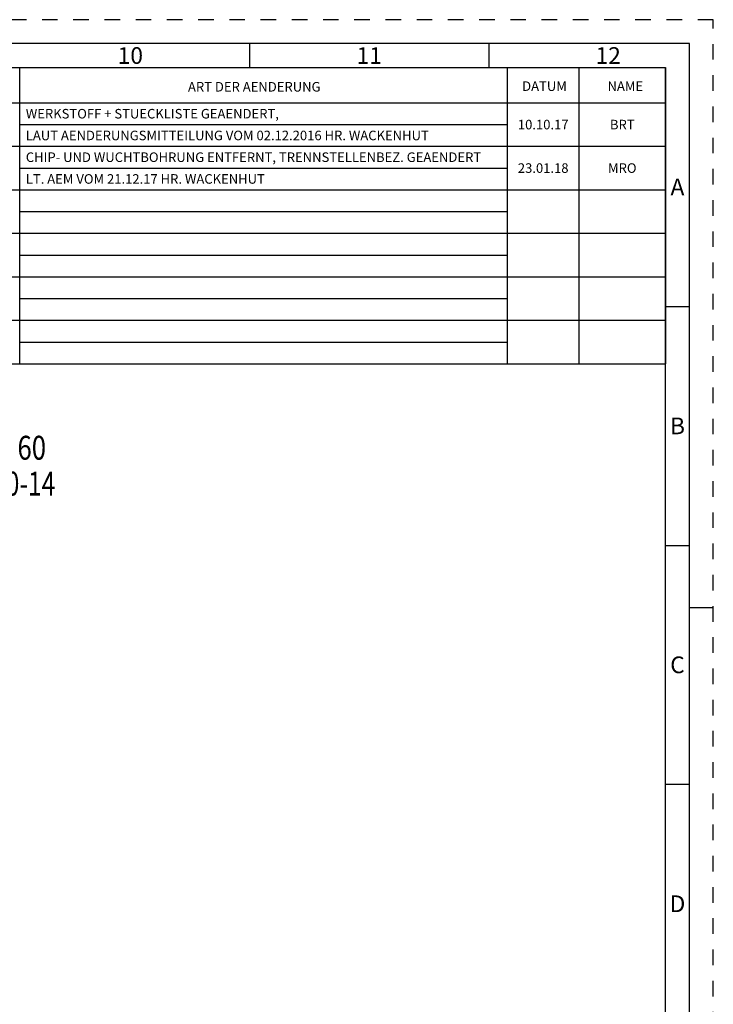
# Model space of a CAD drawing. Units: millimetres. Extents: x 0 to 594, y 0 to 420.
# Drawn here: x 449 to 594, y 214 to 420 of the extents above; entities that cross this region are included whole.
import ezdxf

# ---------------------------------------------------------------- set-up
doc = ezdxf.new("R2010")
doc.units = ezdxf.units.MM
doc.header["$LTSCALE"] = 32.67
doc.linetypes.add('HIDDEN', pattern=[0.2, 0.1, -0.1])
doc.layers.add('606355634-000-02-ED1_CL', color=7, linetype='CONTINUOUS')
doc.layers.add('606355634-000-02-ED1_FORMAT', color=7, linetype='CONTINUOUS')
doc.styles.get("Standard").update_dxf_attribs({"font": 'TXT.SHX', "width": 0.7})
doc.styles.add('TEXTSTYLE_2', font='TXT.SHX', dxfattribs={"width": 0.675})

# ---------------------------------------------------------------- blocks, each defined once
blk = doc.blocks.new('NOTE_MODULE_BL6', base_point=(447.15, 326.67))
at = {"layer": '606355634-000-02-ED1_CL', "color": 7, "linetype": 'CONTINUOUS'}
for s, width, p in [('MODUL 60', 0.791667, (428.23, 327.92)), ('MN 5000-14', 0.757143, (428.23, 320.42))]:
    blk.add_text(s, height=5, dxfattribs=dict(at, width=width)).set_placement(p)

msp = doc.modelspace()

# ---------------------------------------------------------------- linework, layer by layer
at = {"layer": '606355634-000-02-ED1_FORMAT', "color": 6, "linetype": 'HIDDEN'}
for p, q in [((594, 420), (0, 420)), ((594, 0), (594, 420))]:
    msp.add_line(p, q, dxfattribs=at)
at = {"layer": '606355634-000-02-ED1_FORMAT', "color": 7, "linetype": 'CONTINUOUS'}
for p, q in [((589, 415), (5, 415)), ((589, 5), (589, 415)), ((405.3013, 410), (584, 410)), ((448.9014, 348), (448.9014, 410)), ((550.9, 348), (550.9, 410)), ((565.9, 348), (565.9, 410)), ((584, 348), (584, 410)), ((438.9013, 402.5999), (584, 402.5999)), ((448.9014, 398.0499), (550.9, 398.0499)), ((438.9013, 393.4999), (584, 393.4999)), ((448.9014, 388.95), (550.9, 388.95)), ((438.9013, 384.4), (584, 384.4)), ((448.9014, 379.85), (550.9, 379.85)), ((438.9013, 375.3), (584, 375.3)), ((448.9014, 370.75), (550.9, 370.75)), ((438.9013, 366.2), (584, 366.2)), ((448.9014, 361.65), (550.9, 361.65)), ((438.9013, 357.1), (584, 357.1)), ((448.9014, 352.55), (550.9, 352.55)), ((438.9013, 348), (584, 348))]:
    msp.add_line(p, q, dxfattribs=at)
at = {"layer": '606355634-000-02-ED1_FORMAT', "color": 3, "linetype": 'CONTINUOUS'}
for p, q in [((497, 410), (497, 415)), ((547, 415), (547, 410)), ((438.9013, 410), (584.0013, 410)), ((584.0013, 410), (584.0013, 348)), ((584, 360), (589, 360)), ((438.9013, 348), (584.0013, 348)), ((584, 72.5), (584, 348)), ((584, 310), (589, 310)), ((589, 297), (594, 297)), ((584, 260), (589, 260))]:
    msp.add_line(p, q, dxfattribs=at)

# ---------------------------------------------------------------- block references
at = {"layer": '606355634-000-02-ED1_CL', "color": 3, "linetype": 'CONTINUOUS'}
msp.add_blockref('NOTE_MODULE_BL6', (447.1537, 326.6735), dxfattribs=at)

# ---------------------------------------------------------------- texts
at = {"layer": '606355634-000-02-ED1_FORMAT', "color": 90, "linetype": 'CONTINUOUS', "char_height": 3.5, "attachment_point": 2, "line_spacing_factor": 0.9, "style": 'TEXTSTYLE_2'}
for s, insert, width in [('10', (472, 414.25), 7.125), ('11', (522, 414.25), 6), ('12', (572, 414.25), 7.125), ('A', (586.5, 386.75), 4.5), ('B', (586.5, 336.75), 4.125), ('C', (586.5, 286.75), 4.375), ('D', (586.5, 236.75), 4.75)]:
    msp.add_mtext(s, dxfattribs=dict(at, insert=insert, width=width))
at = {"layer": '606355634-000-02-ED1_FORMAT', "color": 2, "linetype": 'CONTINUOUS', "char_height": 2, "line_spacing_factor": 0.9}
for s, insert, width, attachment_point in [('ART DER AENDERUNG', (497.9342, 406.9588), 40.785714, 2), ('DATUM', (553.9981, 407.0962), 12.785714, 1), ('NAME', (571.8616, 407.0962), 9.642857, 1), ('WERKSTOFF + STUECKLISTE GEAENDERT,', (450.1263, 401.325), 80, 1), ('10.10.17', (558.4013, 399.05), 15.642857, 2), ('BRT', (574.9513, 399.05), 7.285714, 2), ('LAUT AENDERUNGSMITTEILUNG VOM 02.12.2016 HR. WACKENHUT', (450.1263, 396.775), 125.785714, 1), ('CHIP- UND WUCHTBOHRUNG ENTFERNT, TRENNSTELLENBEZ. GEAENDERT', (450.1263, 392.225), 138.357143, 1), ('23.01.18', (558.4013, 389.95), 16.071429, 2), ('MRO', (574.9513, 389.95), 7.285714, 2), ('LT. AEM VOM 21.12.17 HR. WACKENHUT', (450.1263, 387.675), 78.071429, 1)]:
    msp.add_mtext(s, dxfattribs=dict(at, insert=insert, width=width, attachment_point=attachment_point))

doc.saveas('drawing.dxf')
